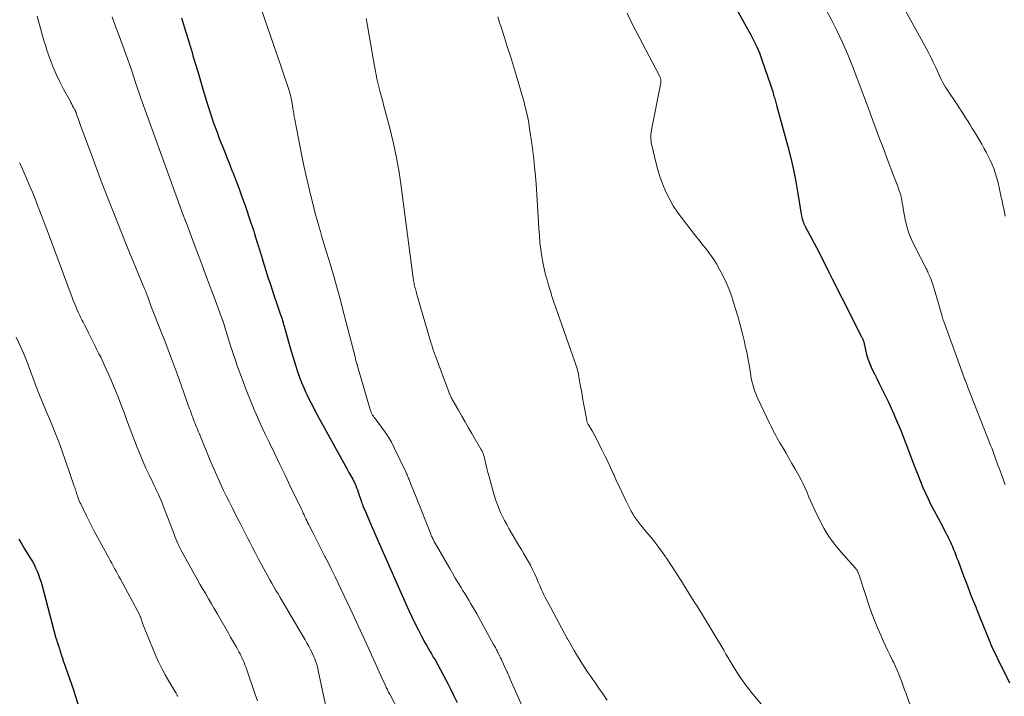
# Model space of a CAD drawing. Units: feet. Extents: x 1955000 to 1960033, y 520000 to 525000.
# Drawn here: x 1957613 to 1957776, y 520218 to 520330 of the extents above; entities that cross this region are included whole.
import ezdxf

# ---------------------------------------------------------------- set-up
doc = ezdxf.new("R2010")
doc.units = ezdxf.units.FT
doc.header["$LTSCALE"] = 100
doc.header["$MEASUREMENT"] = 0
doc.layers.add('CONTOUR INDEX', color=32, linetype='Continuous', lineweight=25)
doc.layers.add('CONTOUR INTERMEDIATE', color=40, linetype='Continuous', lineweight=15)

msp = doc.modelspace()

# ---------------------------------------------------------------- linework, layer by layer
at = {"layer": 'CONTOUR INDEX', "flags": 128}
for points, elevation in [([(1957730.55, 520334.74), (1957734.48, 520327.67), (1957734.98, 520326.71), (1957735.45, 520325.72), (1957735.87, 520324.72), (1957736.25, 520323.7), (1957737.78, 520319.23), (1957737.88, 520318.92), (1957737.98, 520318.61), (1957738.08, 520318.3), (1957738.16, 520317.98), (1957738.22, 520317.78), (1957738.28, 520317.57), (1957738.34, 520317.35), (1957738.41, 520317.13), (1957738.47, 520316.92), (1957738.54, 520316.7), (1957738.61, 520316.49), (1957738.67, 520316.27), (1957738.73, 520316.05), (1957740.6, 520309.22), (1957741.09, 520307.29), (1957741.54, 520305.35), (1957741.92, 520303.39), (1957742.26, 520301.42), (1957742.78, 520298.03), (1957742.83, 520297.76), (1957742.89, 520297.48), (1957742.96, 520297.21), (1957743.05, 520296.94), (1957743.07, 520296.86), (1957743.16, 520296.63), (1957743.24, 520296.41), (1957743.34, 520296.2), (1957743.45, 520295.99), (1957745.33, 520292.47), (1957745.87, 520291.44), (1957746.4, 520290.41), (1957746.92, 520289.37), (1957747.44, 520288.32), (1957747.95, 520287.28), (1957748.46, 520286.23), (1957748.98, 520285.19), (1957749.51, 520284.15), (1957752.78, 520277.73), (1957752.83, 520277.63), (1957752.88, 520277.54), (1957752.93, 520277.44), (1957752.98, 520277.34), (1957753.06, 520277.17), (1957753.09, 520277.07), (1957753.42, 520275.55), (1957753.6, 520274.81), (1957753.82, 520274.09), (1957754.09, 520273.38), (1957754.39, 520272.69), (1957754.51, 520272.43), (1957754.91, 520271.61), (1957755.3, 520270.8), (1957755.71, 520269.99), (1957756.11, 520269.19), (1957756.28, 520268.86), (1957756.76, 520267.89), (1957757.24, 520266.91), (1957757.69, 520265.92), (1957758.13, 520264.93), (1957758.26, 520264.64), (1957758.74, 520263.5), (1957759.22, 520262.35), (1957759.68, 520261.19), (1957760.13, 520260.04), (1957761.4, 520256.7), (1957761.78, 520255.72), (1957762.17, 520254.74), (1957762.56, 520253.77), (1957762.96, 520252.8), (1957763.38, 520251.83), (1957763.82, 520250.87), (1957764.28, 520249.93), (1957764.77, 520249), (1957766.18, 520246.36), (1957766.43, 520245.88), (1957766.68, 520245.4), (1957766.92, 520244.92), (1957767.16, 520244.44), (1957767.19, 520244.38), (1957767.41, 520243.92), (1957767.62, 520243.46), (1957767.82, 520242.99), (1957768.02, 520242.52), (1957768.21, 520242.05), (1957768.39, 520241.57), (1957768.58, 520241.1), (1957768.76, 520240.62), (1957769.67, 520238.18), (1957770.31, 520236.49), (1957770.96, 520234.8), (1957771.63, 520233.11), (1957772.3, 520231.43), (1957774.01, 520227.21), (1957774.18, 520226.81), (1957774.36, 520226.41), (1957774.54, 520226.01), (1957774.74, 520225.62), (1957774.93, 520225.23), (1957775.13, 520224.84), (1957775.32, 520224.44), (1957775.51, 520224.05), (1957777.3, 520220.42)], 960), ([(1957640.2, 520330.5), (1957640.7, 520328.86), (1957641.46, 520326.34), (1957641.62, 520325.81), (1957641.78, 520325.29), (1957641.93, 520324.76), (1957642.09, 520324.23), (1957642.25, 520323.7), (1957642.4, 520323.18), (1957642.56, 520322.65), (1957642.72, 520322.12), (1957642.87, 520321.62), (1957643.1, 520320.85), (1957643.33, 520320.07), (1957643.56, 520319.29), (1957643.8, 520318.52), (1957644.35, 520316.7), (1957644.61, 520315.84), (1957644.89, 520314.98), (1957645.17, 520314.12), (1957645.46, 520313.26), (1957645.76, 520312.41), (1957646.07, 520311.56), (1957646.39, 520310.72), (1957646.72, 520309.88), (1957646.88, 520309.46), (1957647.3, 520308.41), (1957647.72, 520307.36), (1957648.14, 520306.31), (1957648.55, 520305.26), (1957648.74, 520304.78), (1957649.24, 520303.49), (1957649.73, 520302.19), (1957650.2, 520300.89), (1957650.66, 520299.58), (1957651.69, 520296.58), (1957651.84, 520296.13), (1957651.99, 520295.67), (1957652.14, 520295.22), (1957652.29, 520294.76), (1957652.35, 520294.56), (1957652.46, 520294.2), (1957652.57, 520293.84), (1957652.68, 520293.49), (1957652.79, 520293.13), (1957652.85, 520292.93), (1957652.93, 520292.67), (1957653.01, 520292.41), (1957653.09, 520292.14), (1957653.17, 520291.88), (1957653.25, 520291.62), (1957653.33, 520291.36), (1957653.41, 520291.1), (1957653.49, 520290.84), (1957654.51, 520287.6), (1957654.85, 520286.54), (1957655.2, 520285.47), (1957655.55, 520284.41), (1957655.91, 520283.36), (1957656.44, 520281.83), (1957656.54, 520281.53), (1957656.64, 520281.24), (1957656.74, 520280.95), (1957656.84, 520280.66), (1957656.93, 520280.36), (1957657.02, 520280.07), (1957657.1, 520279.77), (1957657.19, 520279.47), (1957657.45, 520278.48), (1957657.67, 520277.69), (1957657.89, 520276.9), (1957658.12, 520276.11), (1957658.35, 520275.32), (1957659.11, 520272.83), (1957659.28, 520272.29), (1957659.46, 520271.75), (1957659.65, 520271.22), (1957659.85, 520270.69), (1957660.06, 520270.17), (1957660.28, 520269.65), (1957660.51, 520269.13), (1957660.74, 520268.62), (1957660.94, 520268.18), (1957661.29, 520267.46), (1957661.65, 520266.74), (1957662.02, 520266.03), (1957662.4, 520265.32), (1957667.61, 520255.78), (1957667.76, 520255.5), (1957667.91, 520255.23), (1957668.07, 520254.96), (1957668.23, 520254.69), (1957668.39, 520254.42), (1957668.54, 520254.15), (1957668.68, 520253.87), (1957668.82, 520253.59), (1957668.88, 520253.45), (1957669.04, 520253.1), (1957669.19, 520252.74), (1957669.33, 520252.38), (1957669.45, 520252.01), (1957669.99, 520250.4), (1957670.02, 520250.31), (1957670.05, 520250.23), (1957670.08, 520250.15), (1957670.11, 520250.07), (1957670.14, 520249.98), (1957670.17, 520249.9), (1957670.2, 520249.82), (1957670.24, 520249.74), (1957670.4, 520249.35), (1957670.51, 520249.08), (1957670.63, 520248.8), (1957670.74, 520248.53), (1957670.86, 520248.26), (1957671.2, 520247.47), (1957671.49, 520246.8), (1957671.78, 520246.13), (1957672.07, 520245.46), (1957672.36, 520244.8), (1957677.35, 520233.5), (1957677.83, 520232.43), (1957678.33, 520231.37), (1957678.84, 520230.31), (1957679.36, 520229.26), (1957679.91, 520228.19), (1957680.18, 520227.68), (1957680.45, 520227.18), (1957680.73, 520226.69), (1957681.02, 520226.2), (1957681.31, 520225.71), (1957681.6, 520225.22), (1957681.88, 520224.72), (1957682.17, 520224.23), (1957682.55, 520223.56), (1957683.01, 520222.73), (1957683.47, 520221.9), (1957683.91, 520221.05), (1957684.34, 520220.2), (1957684.65, 520219.56), (1957685.23, 520218.39), (1957685.81, 520217.21)], 980), ([(1957613.25, 520244.2), (1957613.74, 520243.41), (1957614.22, 520242.62), (1957615.21, 520241.04), (1957615.5, 520240.53), (1957615.79, 520240.01), (1957616.04, 520239.48), (1957616.28, 520238.94), (1957616.5, 520238.39), (1957616.7, 520237.84), (1957616.88, 520237.28), (1957617.04, 520236.71), (1957619.41, 520227.85), (1957619.44, 520227.75), (1957619.47, 520227.65), (1957619.5, 520227.55), (1957619.53, 520227.45), (1957619.56, 520227.35), (1957619.59, 520227.25), (1957619.62, 520227.15), (1957619.66, 520227.05), (1957619.77, 520226.73), (1957619.86, 520226.46), (1957619.95, 520226.2), (1957620.03, 520225.94), (1957620.11, 520225.67), (1957620.38, 520224.82), (1957620.43, 520224.67), (1957620.47, 520224.53), (1957620.52, 520224.38), (1957620.56, 520224.24), (1957620.61, 520224.1), (1957620.66, 520223.95), (1957620.71, 520223.81), (1957620.76, 520223.67), (1957621.32, 520222.08), (1957621.65, 520221.15), (1957621.98, 520220.21), (1957622.29, 520219.27), (1957622.6, 520218.33), (1957623.42, 520215.78)], 1000)]:
    msp.add_lwpolyline(points, dxfattribs=dict(at, elevation=elevation))
at = {"layer": 'CONTOUR INTERMEDIATE', "flags": 128}
for points, elevation in [([(1957755.3, 520340.33), (1957763.54, 520325.36), (1957763.93, 520324.63), (1957764.31, 520323.9), (1957764.67, 520323.16), (1957765.01, 520322.41), (1957765.34, 520321.69), (1957765.51, 520321.3), (1957765.69, 520320.91), (1957765.88, 520320.53), (1957766.06, 520320.15), (1957766.26, 520319.77), (1957766.46, 520319.4), (1957766.68, 520319.04), (1957766.91, 520318.68), (1957768.6, 520316.15), (1957768.97, 520315.59), (1957769.34, 520315.03), (1957769.71, 520314.47), (1957770.07, 520313.91), (1957770.43, 520313.34), (1957770.78, 520312.78), (1957771.13, 520312.2), (1957771.47, 520311.63), (1957772.69, 520309.59), (1957773.06, 520308.94), (1957773.43, 520308.28), (1957773.77, 520307.61), (1957774.1, 520306.94), (1957774.41, 520306.25), (1957774.69, 520305.56), (1957774.93, 520304.85), (1957775.15, 520304.13), (1957775.18, 520303.99), (1957775.39, 520303.2), (1957775.59, 520302.4), (1957775.76, 520301.6), (1957775.93, 520300.79), (1957775.99, 520300.51), (1957776.18, 520299.56), (1957776.38, 520298.61), (1957776.58, 520297.67)], 952), ([(1957653.36, 520332), (1957654.94, 520327.5), (1957655.5, 520325.9), (1957656.05, 520324.3), (1957656.59, 520322.7), (1957657.13, 520321.09), (1957657.95, 520318.64), (1957658.07, 520318.26), (1957658.18, 520317.88), (1957658.28, 520317.49), (1957658.37, 520317.1), (1957658.44, 520316.71), (1957658.52, 520316.32), (1957658.58, 520315.93), (1957658.64, 520315.53), (1957658.65, 520315.43), (1957658.72, 520314.98), (1957658.79, 520314.53), (1957658.87, 520314.09), (1957658.95, 520313.65), (1957660.07, 520307.95), (1957660.41, 520306.27), (1957660.77, 520304.59), (1957661.15, 520302.91), (1957661.55, 520301.24), (1957661.92, 520299.76), (1957662.15, 520298.83), (1957662.39, 520297.91), (1957662.65, 520296.99), (1957662.91, 520296.07), (1957662.92, 520296.03), (1957663.18, 520295.13), (1957663.45, 520294.23), (1957663.72, 520293.34), (1957664, 520292.45), (1957664.28, 520291.55), (1957664.55, 520290.66), (1957664.82, 520289.76), (1957665.09, 520288.87), (1957665.36, 520287.92), (1957665.76, 520286.54), (1957666.14, 520285.17), (1957666.51, 520283.78), (1957666.87, 520282.4), (1957668.92, 520274.38), (1957669, 520274.07), (1957669.08, 520273.76), (1957669.16, 520273.45), (1957669.25, 520273.14), (1957669.33, 520272.84), (1957669.42, 520272.53), (1957669.51, 520272.22), (1957669.6, 520271.91), (1957671.44, 520265.66), (1957671.52, 520265.43), (1957671.61, 520265.2), (1957671.72, 520264.99), (1957671.84, 520264.77), (1957671.97, 520264.57), (1957672.11, 520264.36), (1957672.25, 520264.17), (1957672.4, 520263.97), (1957673.31, 520262.76), (1957673.9, 520261.95), (1957674.44, 520261.12), (1957674.94, 520260.25), (1957675.4, 520259.36), (1957677.32, 520255.36), (1957677.39, 520255.2), (1957677.46, 520255.05), (1957677.53, 520254.89), (1957677.59, 520254.73), (1957677.66, 520254.58), (1957677.72, 520254.42), (1957677.79, 520254.26), (1957677.86, 520254.1), (1957678.17, 520253.33), (1957678.4, 520252.79), (1957678.62, 520252.25), (1957678.84, 520251.7), (1957679.06, 520251.15), (1957681.4, 520245.19), (1957681.45, 520245.07), (1957681.5, 520244.95), (1957681.55, 520244.83), (1957681.61, 520244.71), (1957681.67, 520244.58), (1957681.75, 520244.4), (1957681.84, 520244.22), (1957681.94, 520244.04), (1957682.04, 520243.86), (1957684.61, 520239.37), (1957685.06, 520238.57), (1957685.53, 520237.79), (1957686, 520237), (1957686.47, 520236.23), (1957686.74, 520235.79), (1957687.09, 520235.23), (1957687.43, 520234.67), (1957687.77, 520234.11), (1957688.11, 520233.54), (1957688.45, 520232.98), (1957688.78, 520232.41), (1957689.11, 520231.84), (1957689.43, 520231.26), (1957691.87, 520226.81), (1957691.97, 520226.64), (1957692.07, 520226.46), (1957692.16, 520226.28), (1957692.26, 520226.11), (1957692.35, 520225.93), (1957692.44, 520225.75), (1957692.53, 520225.57), (1957692.62, 520225.39), (1957692.73, 520225.17), (1957692.87, 520224.89), (1957693.01, 520224.6), (1957693.15, 520224.3), (1957693.29, 520224.01), (1957693.97, 520222.53), (1957694.06, 520222.35), (1957694.14, 520222.17), (1957694.22, 520221.98), (1957694.3, 520221.8), (1957694.39, 520221.62), (1957694.47, 520221.44), (1957694.55, 520221.25), (1957694.63, 520221.07), (1957698.62, 520212.01)], 976), ([(1957713.96, 520331.27), (1957714.66, 520329.86), (1957715.38, 520328.46), (1957719.33, 520320.89), (1957719.38, 520320.78), (1957719.43, 520320.68), (1957719.47, 520320.57), (1957719.5, 520320.46), (1957719.53, 520320.35), (1957719.55, 520320.23), (1957719.56, 520320.12), (1957719.57, 520320), (1957719.57, 520319.98), (1957719.56, 520319.85), (1957719.55, 520319.72), (1957719.54, 520319.6), (1957719.52, 520319.47), (1957718.05, 520312.25), (1957717.99, 520311.9), (1957717.94, 520311.54), (1957717.91, 520311.18), (1957717.9, 520310.82), (1957717.9, 520310.47), (1957717.93, 520310.11), (1957717.98, 520309.76), (1957718.05, 520309.4), (1957718.71, 520306.6), (1957719.05, 520305.34), (1957719.44, 520304.1), (1957719.9, 520302.89), (1957720.4, 520301.69), (1957720.99, 520300.54), (1957721.62, 520299.41), (1957722.33, 520298.32), (1957723.09, 520297.27), (1957725.14, 520294.63), (1957725.6, 520294.04), (1957726.06, 520293.46), (1957726.53, 520292.88), (1957727.01, 520292.31), (1957727.47, 520291.72), (1957727.91, 520291.13), (1957728.32, 520290.51), (1957728.71, 520289.88), (1957729.23, 520288.97), (1957729.83, 520287.85), (1957730.39, 520286.72), (1957730.87, 520285.55), (1957731.3, 520284.36), (1957731.44, 520283.94), (1957731.88, 520282.53), (1957732.31, 520281.1), (1957732.7, 520279.67), (1957733.07, 520278.23), (1957733.35, 520277.08), (1957733.6, 520276.02), (1957733.83, 520274.95), (1957734.03, 520273.88), (1957734.21, 520272.81), (1957734.39, 520271.69), (1957734.47, 520271.18), (1957734.57, 520270.67), (1957734.69, 520270.16), (1957734.82, 520269.66), (1957734.97, 520269.16), (1957735.13, 520268.67), (1957735.33, 520268.18), (1957735.53, 520267.71), (1957737.57, 520263.41), (1957737.77, 520263), (1957737.97, 520262.58), (1957738.18, 520262.17), (1957738.39, 520261.76), (1957738.6, 520261.36), (1957738.82, 520260.95), (1957739.04, 520260.55), (1957739.27, 520260.16), (1957739.79, 520259.27), (1957740.28, 520258.44), (1957740.77, 520257.6), (1957741.26, 520256.75), (1957741.74, 520255.91), (1957742.39, 520254.75), (1957742.77, 520254.06), (1957743.13, 520253.36), (1957743.46, 520252.64), (1957743.77, 520251.92), (1957744.08, 520251.19), (1957744.39, 520250.47), (1957744.72, 520249.75), (1957745.05, 520249.03), (1957745.78, 520247.51), (1957746.54, 520246.07), (1957747.38, 520244.69), (1957748.33, 520243.38), (1957749.36, 520242.12), (1957751.73, 520239.48), (1957751.79, 520239.4), (1957751.86, 520239.32), (1957751.92, 520239.24), (1957751.98, 520239.16), (1957752.04, 520239.07), (1957752.09, 520238.98), (1957752.14, 520238.89), (1957752.18, 520238.8), (1957752.22, 520238.69), (1957752.28, 520238.54), (1957752.34, 520238.39), (1957752.39, 520238.24), (1957752.44, 520238.09), (1957754.06, 520233.18), (1957754.5, 520231.92), (1957754.96, 520230.66), (1957755.48, 520229.43), (1957756.01, 520228.2), (1957756.39, 520227.4), (1957756.76, 520226.58), (1957757.15, 520225.77), (1957757.54, 520224.96), (1957757.93, 520224.16), (1957758.11, 520223.79), (1957758.4, 520223.16), (1957758.69, 520222.53), (1957758.95, 520221.89), (1957759.2, 520221.25), (1957759.45, 520220.6), (1957759.68, 520219.95), (1957759.92, 520219.3), (1957760.15, 520218.65), (1957760.87, 520216.59)], 964), ([(1957747.01, 520331.72), (1957747.82, 520330.17), (1957748.76, 520328.29), (1957749.66, 520326.39), (1957750.49, 520324.45), (1957751.27, 520322.5), (1957753.86, 520315.64), (1957754.26, 520314.58), (1957754.65, 520313.52), (1957755.05, 520312.47), (1957755.44, 520311.41), (1957755.84, 520310.35), (1957756.23, 520309.29), (1957756.63, 520308.24), (1957757.04, 520307.18), (1957758.1, 520304.41), (1957758.31, 520303.86), (1957758.52, 520303.31), (1957758.72, 520302.76), (1957758.92, 520302.2), (1957759.03, 520301.89), (1957759.16, 520301.49), (1957759.28, 520301.08), (1957759.38, 520300.67), (1957759.46, 520300.26), (1957759.53, 520299.84), (1957759.61, 520299.43), (1957759.68, 520299.01), (1957759.76, 520298.6), (1957760.03, 520297.13), (1957760.3, 520295.99), (1957760.63, 520294.88), (1957761.05, 520293.81), (1957761.54, 520292.75), (1957763.47, 520289.04), (1957763.57, 520288.85), (1957763.66, 520288.65), (1957763.75, 520288.46), (1957763.84, 520288.26), (1957764.1, 520287.68), (1957764.31, 520287.18), (1957764.5, 520286.69), (1957764.67, 520286.18), (1957764.83, 520285.67), (1957766.11, 520281.12), (1957766.15, 520281.02), (1957766.18, 520280.91), (1957766.21, 520280.8), (1957766.24, 520280.69), (1957766.28, 520280.58), (1957766.32, 520280.48), (1957766.35, 520280.37), (1957766.39, 520280.26), (1957769.19, 520272.62), (1957769.3, 520272.31), (1957769.41, 520272.01), (1957769.52, 520271.7), (1957769.64, 520271.39), (1957769.8, 520270.93), (1957769.83, 520270.86), (1957769.86, 520270.78), (1957769.89, 520270.71), (1957769.91, 520270.63), (1957769.94, 520270.55), (1957769.97, 520270.48), (1957770, 520270.4), (1957770.03, 520270.32), (1957770.09, 520270.14), (1957770.16, 520269.98), (1957770.22, 520269.81), (1957770.29, 520269.65), (1957770.35, 520269.48), (1957774.15, 520259.79), (1957774.34, 520259.31), (1957774.52, 520258.84), (1957774.69, 520258.37), (1957774.87, 520257.89), (1957775.04, 520257.42), (1957775.21, 520256.94), (1957775.38, 520256.46), (1957775.55, 520255.99), (1957775.88, 520255.07), (1957776.23, 520254.13), (1957776.57, 520253.2)], 956), ([(1957616.32, 520330.78), (1957616.54, 520329.97), (1957616.75, 520329.16), (1957616.95, 520328.35), (1957617.17, 520327.54), (1957617.4, 520326.74), (1957617.65, 520325.95), (1957617.92, 520325.16), (1957618.41, 520323.75), (1957618.91, 520322.44), (1957619.44, 520321.16), (1957620.04, 520319.9), (1957620.68, 520318.67), (1957621.73, 520316.76), (1957621.88, 520316.49), (1957622.03, 520316.22), (1957622.17, 520315.95), (1957622.32, 520315.68), (1957622.54, 520315.26), (1957622.57, 520315.2), (1957622.6, 520315.14), (1957622.63, 520315.07), (1957622.66, 520315.01), (1957622.68, 520314.95), (1957622.7, 520314.89), (1957622.73, 520314.82), (1957622.75, 520314.76), (1957622.94, 520314.2), (1957623.06, 520313.85), (1957623.18, 520313.51), (1957623.3, 520313.16), (1957623.43, 520312.82), (1957625.76, 520306.51), (1957627.07, 520303.02), (1957628.41, 520299.54), (1957629.79, 520296.07), (1957631.19, 520292.62), (1957634.08, 520285.65), (1957634.13, 520285.53), (1957634.18, 520285.42), (1957634.23, 520285.3), (1957634.27, 520285.19), (1957634.32, 520285.07), (1957634.36, 520284.96), (1957634.41, 520284.84), (1957634.45, 520284.72), (1957634.65, 520284.15), (1957634.71, 520283.99), (1957634.77, 520283.82), (1957634.83, 520283.65), (1957634.89, 520283.49), (1957634.95, 520283.32), (1957635.01, 520283.16), (1957635.08, 520283), (1957635.14, 520282.83), (1957636.85, 520278.51), (1957637.31, 520277.33), (1957637.77, 520276.15), (1957638.22, 520274.96), (1957638.66, 520273.77), (1957639.14, 520272.47), (1957639.34, 520271.93), (1957639.53, 520271.38), (1957639.73, 520270.84), (1957639.92, 520270.29), (1957640.12, 520269.74), (1957640.31, 520269.2), (1957640.51, 520268.65), (1957640.7, 520268.1), (1957641.54, 520265.78), (1957641.66, 520265.44), (1957641.79, 520265.09), (1957641.91, 520264.75), (1957642.04, 520264.41), (1957642.05, 520264.38), (1957642.18, 520264.05), (1957642.31, 520263.72), (1957642.43, 520263.39), (1957642.56, 520263.06), (1957642.7, 520262.73), (1957642.83, 520262.41), (1957642.96, 520262.08), (1957643.1, 520261.75), (1957644.94, 520257.26), (1957645.37, 520256.26), (1957645.8, 520255.26), (1957646.25, 520254.26), (1957646.71, 520253.28), (1957647.17, 520252.29), (1957647.65, 520251.31), (1957648.13, 520250.33), (1957648.62, 520249.36), (1957649.32, 520247.97), (1957649.83, 520246.97), (1957650.34, 520245.97), (1957650.85, 520244.98), (1957651.36, 520243.98), (1957651.37, 520243.96), (1957651.88, 520242.97), (1957652.4, 520242), (1957652.91, 520241.02), (1957653.43, 520240.04), (1957653.84, 520239.29), (1957654.16, 520238.69), (1957654.49, 520238.1), (1957654.82, 520237.51), (1957655.15, 520236.92), (1957655.49, 520236.33), (1957655.83, 520235.74), (1957656.17, 520235.16), (1957656.52, 520234.57), (1957660.34, 520228.11), (1957660.66, 520227.56), (1957660.97, 520227.01), (1957661.27, 520226.46), (1957661.56, 520225.9), (1957661.77, 520225.5), (1957661.95, 520225.14), (1957662.11, 520224.77), (1957662.26, 520224.4), (1957662.4, 520224.02), (1957662.53, 520223.64), (1957662.64, 520223.26), (1957662.74, 520222.87), (1957662.83, 520222.48), (1957664.03, 520216.78)], 988), ([(1957628.73, 520330.68), (1957629.29, 520329.09), (1957629.86, 520327.5), (1957630.92, 520324.65), (1957631.25, 520323.74), (1957631.57, 520322.83), (1957631.89, 520321.92), (1957632.2, 520321), (1957632.59, 520319.82), (1957632.7, 520319.49), (1957632.81, 520319.17), (1957632.91, 520318.83), (1957633.02, 520318.5), (1957633.13, 520318.17), (1957633.24, 520317.85), (1957633.35, 520317.52), (1957633.47, 520317.19), (1957640.42, 520297.99), (1957640.46, 520297.9), (1957640.49, 520297.81), (1957640.52, 520297.72), (1957640.55, 520297.64), (1957640.59, 520297.55), (1957640.62, 520297.46), (1957640.66, 520297.38), (1957640.7, 520297.29), (1957640.75, 520297.16), (1957640.76, 520297.14), (1957640.77, 520297.12), (1957640.78, 520297.11), (1957640.78, 520297.09), (1957640.81, 520297.02), (1957640.82, 520297.01), (1957640.82, 520296.99), (1957640.83, 520296.97), (1957640.83, 520296.96), (1957642.63, 520292.15), (1957643.37, 520290.18), (1957644.11, 520288.21), (1957644.84, 520286.24), (1957645.58, 520284.27), (1957646.98, 520280.49), (1957647.01, 520280.41), (1957647.04, 520280.33), (1957647.07, 520280.25), (1957647.1, 520280.16), (1957647.13, 520280.08), (1957647.16, 520280), (1957647.18, 520279.92), (1957647.21, 520279.84), (1957647.24, 520279.74), (1957647.27, 520279.65), (1957647.3, 520279.56), (1957647.32, 520279.48), (1957648.37, 520276.07), (1957648.56, 520275.47), (1957648.76, 520274.87), (1957648.96, 520274.28), (1957649.16, 520273.68), (1957649.37, 520273.09), (1957649.59, 520272.49), (1957649.8, 520271.9), (1957650.02, 520271.31), (1957650.39, 520270.29), (1957650.81, 520269.2), (1957651.23, 520268.11), (1957651.67, 520267.02), (1957652.11, 520265.93), (1957652.12, 520265.91), (1957652.59, 520264.82), (1957653.07, 520263.74), (1957653.56, 520262.66), (1957654.07, 520261.59), (1957654.76, 520260.16), (1957655.63, 520258.37), (1957656.49, 520256.58), (1957657.35, 520254.8), (1957658.21, 520253.01), (1957660.05, 520249.17), (1957660.2, 520248.86), (1957660.35, 520248.55), (1957660.49, 520248.24), (1957660.63, 520247.92), (1957660.77, 520247.61), (1957660.92, 520247.3), (1957661.07, 520246.99), (1957661.22, 520246.69), (1957661.92, 520245.31), (1957662.42, 520244.32), (1957662.92, 520243.32), (1957663.43, 520242.33), (1957663.94, 520241.34), (1957664.02, 520241.2), (1957664.56, 520240.14), (1957665.1, 520239.07), (1957665.62, 520238), (1957666.14, 520236.92), (1957668.6, 520231.68), (1957669.44, 520229.89), (1957670.27, 520228.09), (1957671.1, 520226.29), (1957671.92, 520224.48), (1957673.19, 520221.66), (1957673.37, 520221.27), (1957673.55, 520220.87), (1957673.73, 520220.48), (1957673.91, 520220.09), (1957674.09, 520219.7), (1957674.28, 520219.32), (1957674.48, 520218.93), (1957674.67, 520218.55), (1957678.93, 520210.41)], 984), ([(1957670.75, 520330.4), (1957670.96, 520329.15), (1957672.15, 520322.48), (1957672.23, 520322.02), (1957672.32, 520321.57), (1957672.4, 520321.11), (1957672.49, 520320.66), (1957672.58, 520320.21), (1957672.68, 520319.76), (1957672.79, 520319.31), (1957672.91, 520318.86), (1957673.09, 520318.21), (1957673.3, 520317.43), (1957673.51, 520316.66), (1957673.71, 520315.88), (1957673.92, 520315.11), (1957674.73, 520312.01), (1957675.3, 520309.68), (1957675.8, 520307.34), (1957676.22, 520304.98), (1957676.57, 520302.6), (1957678.55, 520287.4), (1957678.58, 520287.19), (1957678.61, 520286.98), (1957678.65, 520286.77), (1957678.69, 520286.55), (1957678.69, 520286.54), (1957678.74, 520286.34), (1957678.79, 520286.13), (1957678.84, 520285.94), (1957678.89, 520285.74), (1957678.91, 520285.67), (1957678.98, 520285.44), (1957679.05, 520285.21), (1957679.12, 520284.98), (1957679.18, 520284.74), (1957681.55, 520276.61), (1957681.62, 520276.36), (1957681.69, 520276.12), (1957681.77, 520275.88), (1957681.85, 520275.63), (1957681.93, 520275.39), (1957682.01, 520275.15), (1957682.1, 520274.91), (1957682.19, 520274.67), (1957684.46, 520268.59), (1957684.53, 520268.4), (1957684.6, 520268.22), (1957684.68, 520268.03), (1957684.76, 520267.85), (1957684.84, 520267.67), (1957684.93, 520267.5), (1957685.03, 520267.32), (1957685.12, 520267.15), (1957686.04, 520265.56), (1957686.6, 520264.6), (1957687.15, 520263.64), (1957687.71, 520262.67), (1957688.27, 520261.71), (1957689.77, 520259.11), (1957689.9, 520258.88), (1957690.01, 520258.64), (1957690.12, 520258.4), (1957690.21, 520258.16), (1957690.29, 520257.91), (1957690.37, 520257.66), (1957690.44, 520257.41), (1957690.49, 520257.15), (1957690.59, 520256.69), (1957690.7, 520256.2), (1957690.81, 520255.71), (1957690.93, 520255.23), (1957691.06, 520254.74), (1957691.98, 520251.48), (1957692.2, 520250.76), (1957692.44, 520250.05), (1957692.72, 520249.35), (1957693.01, 520248.66), (1957693.33, 520247.98), (1957693.67, 520247.31), (1957694.03, 520246.65), (1957694.4, 520246), (1957696.07, 520243.2), (1957696.46, 520242.54), (1957696.84, 520241.88), (1957697.22, 520241.23), (1957697.6, 520240.57), (1957697.96, 520239.9), (1957698.31, 520239.22), (1957698.64, 520238.54), (1957698.95, 520237.84), (1957699.26, 520237.1), (1957699.45, 520236.67), (1957699.63, 520236.25), (1957699.81, 520235.83), (1957700, 520235.41), (1957700.2, 520235), (1957700.4, 520234.58), (1957700.6, 520234.18), (1957700.82, 520233.77), (1957704.06, 520227.79), (1957704.07, 520227.77), (1957704.08, 520227.75), (1957704.1, 520227.73), (1957704.11, 520227.71), (1957704.15, 520227.63), (1957704.16, 520227.61), (1957704.17, 520227.59), (1957704.18, 520227.56), (1957704.19, 520227.54), (1957705.19, 520225.81), (1957705.61, 520225.11), (1957706.03, 520224.41), (1957706.47, 520223.71), (1957706.92, 520223.03), (1957707.38, 520222.35), (1957707.84, 520221.67), (1957708.3, 520221), (1957708.77, 520220.32), (1957709.25, 520219.63), (1957709.96, 520218.62), (1957710.67, 520217.6)], 972), ([(1957692.56, 520330.69), (1957692.85, 520329.73), (1957693.15, 520328.77), (1957693.6, 520327.41), (1957694.13, 520325.78), (1957694.65, 520324.14), (1957695.16, 520322.5), (1957695.64, 520320.85), (1957696.74, 520317.08), (1957696.9, 520316.52), (1957697.05, 520315.95), (1957697.19, 520315.39), (1957697.33, 520314.82), (1957697.46, 520314.25), (1957697.58, 520313.67), (1957697.68, 520313.1), (1957697.77, 520312.52), (1957698, 520311.06), (1957698.18, 520309.74), (1957698.36, 520308.43), (1957698.51, 520307.12), (1957698.65, 520305.8), (1957698.74, 520304.82), (1957698.9, 520303.01), (1957699.05, 520301.2), (1957699.16, 520299.39), (1957699.27, 520297.58), (1957699.36, 520295.65), (1957699.44, 520294.49), (1957699.54, 520293.33), (1957699.68, 520292.17), (1957699.85, 520291.02), (1957699.97, 520290.34), (1957700.11, 520289.53), (1957700.28, 520288.73), (1957700.48, 520287.94), (1957700.71, 520287.15), (1957700.98, 520286.25), (1957701.08, 520285.92), (1957701.18, 520285.59), (1957701.27, 520285.26), (1957701.37, 520284.93), (1957701.47, 520284.6), (1957701.57, 520284.27), (1957701.68, 520283.94), (1957701.79, 520283.61), (1957705.24, 520273.75), (1957705.35, 520273.42), (1957705.46, 520273.1), (1957705.57, 520272.77), (1957705.68, 520272.44), (1957705.77, 520272.11), (1957705.86, 520271.78), (1957705.93, 520271.45), (1957706, 520271.11), (1957706.17, 520270.11), (1957706.31, 520269.27), (1957706.46, 520268.43), (1957706.6, 520267.59), (1957706.76, 520266.75), (1957707.28, 520263.89), (1957707.3, 520263.79), (1957707.33, 520263.69), (1957707.36, 520263.59), (1957707.4, 520263.5), (1957707.44, 520263.4), (1957707.48, 520263.31), (1957707.53, 520263.22), (1957707.58, 520263.13), (1957708.16, 520262.13), (1957708.5, 520261.53), (1957708.83, 520260.94), (1957709.14, 520260.33), (1957709.46, 520259.72), (1957709.81, 520259), (1957710.29, 520258.03), (1957710.76, 520257.05), (1957711.22, 520256.07), (1957711.67, 520255.08), (1957711.75, 520254.9), (1957712.24, 520253.82), (1957712.74, 520252.75), (1957713.26, 520251.68), (1957713.78, 520250.62), (1957714.65, 520248.87), (1957714.91, 520248.39), (1957715.19, 520247.93), (1957715.5, 520247.48), (1957715.83, 520247.05), (1957716.18, 520246.62), (1957716.52, 520246.2), (1957716.87, 520245.78), (1957717.21, 520245.35), (1957718.21, 520244.14), (1957719.04, 520243.09), (1957719.84, 520242.03), (1957720.6, 520240.94), (1957721.33, 520239.83), (1957722.85, 520237.46), (1957723.3, 520236.74), (1957723.75, 520236.02), (1957724.21, 520235.3), (1957724.65, 520234.58), (1957725.1, 520233.86), (1957725.55, 520233.14), (1957725.99, 520232.41), (1957726.43, 520231.69), (1957729.96, 520225.84), (1957730.34, 520225.21), (1957730.72, 520224.58), (1957731.09, 520223.94), (1957731.47, 520223.3), (1957731.49, 520223.27), (1957731.86, 520222.65), (1957732.24, 520222.05), (1957732.64, 520221.45), (1957733.05, 520220.86), (1957733.47, 520220.28), (1957733.91, 520219.71), (1957734.35, 520219.15), (1957734.8, 520218.59), (1957739.11, 520213.43)], 968), ([(1957613.39, 520306.5), (1957613.64, 520305.98), (1957613.87, 520305.46), (1957614.47, 520304.08), (1957614.99, 520302.86), (1957615.5, 520301.64), (1957615.99, 520300.41), (1957616.47, 520299.18), (1957616.52, 520299.06), (1957617.01, 520297.76), (1957617.5, 520296.47), (1957617.99, 520295.17), (1957618.48, 520293.87), (1957622.09, 520284.19), (1957622.28, 520283.71), (1957622.47, 520283.23), (1957622.67, 520282.75), (1957622.88, 520282.27), (1957623.09, 520281.8), (1957623.31, 520281.33), (1957623.54, 520280.86), (1957623.77, 520280.4), (1957623.9, 520280.15), (1957624.2, 520279.56), (1957624.49, 520278.97), (1957624.79, 520278.38), (1957625.09, 520277.79), (1957625.17, 520277.61), (1957625.52, 520276.93), (1957625.85, 520276.25), (1957626.19, 520275.57), (1957626.53, 520274.89), (1957626.81, 520274.33), (1957627.28, 520273.36), (1957627.73, 520272.38), (1957628.17, 520271.4), (1957628.6, 520270.42), (1957628.77, 520270.01), (1957629.27, 520268.82), (1957629.76, 520267.62), (1957630.22, 520266.41), (1957630.68, 520265.2), (1957631.11, 520264.02), (1957631.54, 520262.86), (1957631.97, 520261.7), (1957632.41, 520260.55), (1957632.86, 520259.39), (1957633.33, 520258.24), (1957633.8, 520257.11), (1957634.3, 520255.98), (1957634.82, 520254.87), (1957635.43, 520253.61), (1957635.65, 520253.13), (1957635.88, 520252.65), (1957636.11, 520252.17), (1957636.33, 520251.7), (1957636.55, 520251.22), (1957636.77, 520250.73), (1957636.97, 520250.24), (1957637.16, 520249.75), (1957638.96, 520245.04), (1957639.1, 520244.66), (1957639.26, 520244.28), (1957639.41, 520243.9), (1957639.57, 520243.53), (1957639.74, 520243.16), (1957639.91, 520242.79), (1957640.1, 520242.43), (1957640.29, 520242.07), (1957642.33, 520238.4), (1957642.79, 520237.58), (1957643.25, 520236.77), (1957643.72, 520235.96), (1957644.2, 520235.15), (1957644.68, 520234.35), (1957645.15, 520233.54), (1957645.62, 520232.73), (1957646.09, 520231.92), (1957648.01, 520228.55), (1957648.33, 520228), (1957648.64, 520227.45), (1957648.96, 520226.9), (1957649.27, 520226.34), (1957649.51, 520225.93), (1957649.7, 520225.58), (1957649.89, 520225.23), (1957650.06, 520224.88), (1957650.24, 520224.53), (1957650.4, 520224.17), (1957650.55, 520223.81), (1957650.7, 520223.44), (1957650.83, 520223.07), (1957652.41, 520218.52), (1957652.79, 520217.45)], 992), ([(1957612.81, 520277.67), (1957613.57, 520276.02), (1957614.03, 520275), (1957614.47, 520273.97), (1957614.88, 520272.93), (1957615.26, 520271.88), (1957615.81, 520270.36), (1957615.91, 520270.07), (1957616.01, 520269.78), (1957616.12, 520269.48), (1957616.23, 520269.19), (1957616.33, 520268.9), (1957616.44, 520268.61), (1957616.56, 520268.32), (1957616.68, 520268.03), (1957616.89, 520267.54), (1957617.12, 520267), (1957617.35, 520266.47), (1957617.57, 520265.93), (1957617.8, 520265.4), (1957618.64, 520263.38), (1957619.26, 520261.84), (1957619.87, 520260.31), (1957620.44, 520258.76), (1957620.99, 520257.2), (1957622.44, 520252.99), (1957622.51, 520252.76), (1957622.59, 520252.54), (1957622.66, 520252.31), (1957622.73, 520252.09), (1957622.8, 520251.86), (1957622.87, 520251.64), (1957622.95, 520251.41), (1957623.03, 520251.19), (1957623.06, 520251.1), (1957623.16, 520250.83), (1957623.27, 520250.57), (1957623.38, 520250.31), (1957623.5, 520250.05), (1957624.45, 520248.09), (1957625.06, 520246.86), (1957625.68, 520245.64), (1957626.32, 520244.42), (1957626.98, 520243.22), (1957628.16, 520241.11), (1957628.4, 520240.67), (1957628.64, 520240.23), (1957628.88, 520239.79), (1957629.12, 520239.35), (1957629.36, 520238.91), (1957629.6, 520238.47), (1957629.84, 520238.03), (1957630.08, 520237.59), (1957633.27, 520231.63), (1957633.31, 520231.57), (1957633.34, 520231.5), (1957633.37, 520231.44), (1957633.39, 520231.37), (1957633.45, 520231.24), (1957633.47, 520231.18), (1957633.75, 520230.33), (1957633.9, 520229.9), (1957634.05, 520229.48), (1957634.22, 520229.07), (1957634.38, 520228.65), (1957635.89, 520225.04), (1957636.39, 520223.93), (1957636.92, 520222.83), (1957637.49, 520221.76), (1957638.1, 520220.7), (1957639.25, 520218.81), (1957639.31, 520218.71), (1957639.37, 520218.61), (1957639.42, 520218.5), (1957639.47, 520218.39), (1957639.48, 520218.37), (1957639.53, 520218.27), (1957639.58, 520218.18)], 996)]:
    msp.add_lwpolyline(points, dxfattribs=dict(at, elevation=elevation))

doc.saveas('drawing.dxf')
